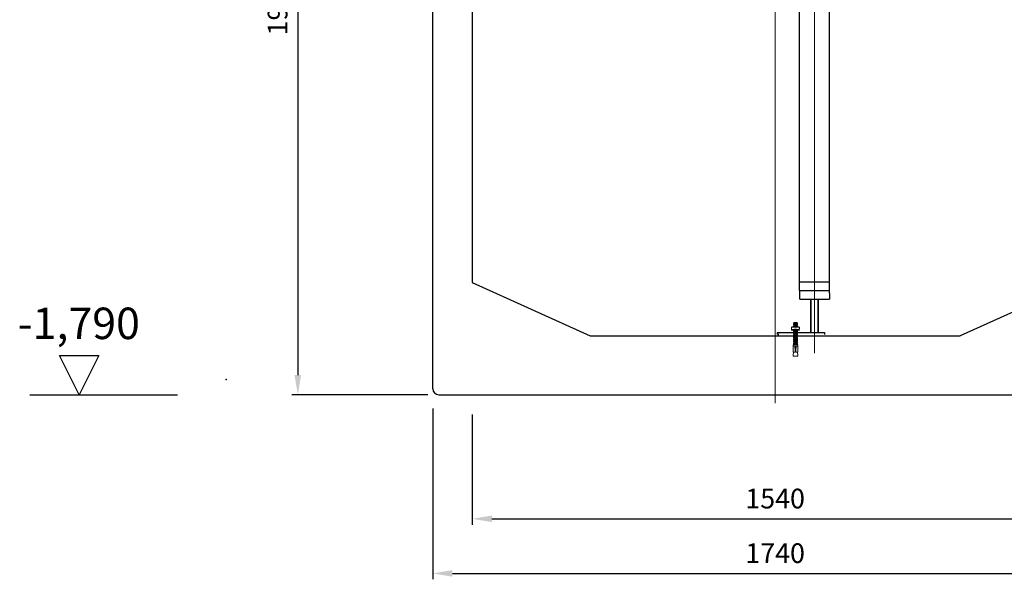
# Model space of a CAD drawing. Units: millimetres. Extents: x -80119 to -76018, y 72667 to 78716.
# Drawn here: x -80111 to -77608, y 75139 to 76562 of the extents above; entities that cross this region are included whole.
import ezdxf

# ---------------------------------------------------------------- set-up
doc = ezdxf.new("R2010")
doc.units = ezdxf.units.MM
doc.linetypes.add('CHAIN', pattern=[0.3543, 0.2362, -0.0295, 0.0591, -0.0295])
for name, color, linetype, lineweight in [('0 CZĘŚCI', 7, 'Continuous', 20), ('4 WYMIAR', 1, 'Continuous', 9), ('Osa (ISO)', 1, 'Continuous', 9)]:
    doc.layers.add(name, color=color, linetype=linetype, lineweight=lineweight)
for name, color, linetype in [('0N', 7, 'Continuous'), ('4N', 3, 'Continuous'), ('opis baza rys', 1, 'Continuous'), ('zbiornik', 3, 'Continuous')]:
    doc.layers.add(name, color=color, linetype=linetype)
doc.dimstyles.new('ISO ZBIORNIKI', dxfattribs={"dimtxt": 50, "dimasz": 50, "dimexe": 15, "dimexo": 50, "dimgap": 20, "dimtad": 1, "dimdec": 0, "dimtxsty": 'Standard', "dimcen": 2.5, "dimclrt": 2, "dimadec": 0, "dimazin": 0, "dimtfac": 1, "dimtdec": 0, "dimtmove": 0, "dimatfit": 3, "dimfxl": 1, "dimarcsym": 0})

# ---------------------------------------------------------------- blocks, each defined once
blk = doc.blocks.new('kotwa-lewa')
at = {"layer": '0 CZĘŚCI', "color": 3, "lineweight": 9}
for p, q in [((0, 11), (0, 12)), ((0, 12), (0, 0)), ((0, 12), (2, 12)), ((0, 1), (0, 11)), ((0, 0), (2, 0)), ((10, 11), (2, 12)), ((10, 1), (2, 0)), ((10, 11), (10, 12)), ((10, 12), (25, 12)), ((10, 12), (10, 7)), ((10, 11), (10, 11.2)), ((10, 11.2), (10, 11)), ((10, 11), (10, 7)), ((10, 7), (20, 7)), ((10, 5), (10, 1)), ((20, 5), (10, 5)), ((10, 0), (10, 1)), ((25, 0), (10, 0)), ((22.3, 7), (25, 7)), ((25, 5), (22.3, 5)), ((25, 12), (25, 7)), ((25, 12), (25.1, 12)), ((25, 11), (25, 6)), ((25, 5), (25, 1)), ((25, 1), (25, 0)), ((25.1, 12), (25.1, 12)), ((25.1, 12), (25.1, 0)), ((25.1, 12), (28.1, 12)), ((25.1, 0), (28.1, 0)), ((28.5, 11), (28.1, 12)), ((28.8, 1), (28.1, 0)), ((28.8, 1), (28.5, 11)), ((28.5, 11), (28.5, 10.3)), ((29, 10.3), (28.5, 11)), ((29.3, 1.7), (28.8, 1)), ((29, 10.3), (29.1, 10.3)), ((29.1, 10.3), (29.5, 11)), ((29.3, 1.7), (29.3, 1.7)), ((29.3, 1.7), (29.8, 1)), ((29.5, 11), (29.8, 1)), ((30, 10.3), (29.5, 11)), ((30.3, 1.7), (29.8, 1)), ((30, 10.3), (30.1, 10.3)), ((30.1, 10.3), (30.5, 11)), ((30.3, 1.7), (30.3, 1.7)), ((30.3, 1.7), (30.8, 1)), ((30.8, 1), (30.5, 11)), ((30.8, 1.7), (30.5, 11)), ((31, 10.3), (30.5, 11)), ((31.3, 1.7), (30.8, 1)), ((31, 10.3), (31.1, 10.3)), ((31.1, 10.3), (31.5, 11)), ((31.3, 1.7), (31.3, 1.7)), ((31.3, 1.7), (31.8, 1)), ((31.5, 11), (31.8, 1)), ((32, 10.3), (31.5, 11)), ((32.3, 1.7), (31.8, 1)), ((32, 10.3), (32.1, 10.3)), ((32.1, 10.3), (32.5, 11)), ((32.3, 1.7), (32.3, 1.7)), ((32.3, 1.7), (32.8, 1)), ((32.8, 1), (32.5, 11)), ((32.8, 1.7), (32.5, 11)), ((33, 10.3), (32.5, 11)), ((33.3, 1.7), (32.8, 1)), ((33, 10.3), (33.1, 10.3)), ((33.1, 10.3), (33.5, 11)), ((33.3, 1.7), (33.3, 1.7)), ((33.3, 1.7), (33.8, 1)), ((33.5, 11), (33.8, 1)), ((34, 10.3), (33.5, 11)), ((34.3, 1.7), (33.8, 1)), ((34, 10.3), (34.1, 10.3)), ((34.1, 10.3), (34.5, 11)), ((34.3, 1.7), (34.3, 1.7)), ((34.3, 1.7), (34.8, 1)), ((34.8, 1), (34.5, 11)), ((34.8, 1.7), (34.5, 11)), ((35, 10.3), (34.5, 11)), ((35.3, 1.7), (34.8, 1)), ((35, 10.3), (35.1, 10.3)), ((35.1, 10.3), (35.5, 11)), ((35.3, 1.7), (35.3, 1.7)), ((35.3, 1.7), (35.8, 1)), ((35.5, 11), (35.8, 1)), ((36, 10.3), (35.5, 11)), ((36.3, 1.7), (35.8, 1)), ((36, 10.3), (36.1, 10.3)), ((36.1, 10.3), (36.5, 11)), ((36.3, 1.7), (36.3, 1.7)), ((36.3, 1.7), (36.8, 1)), ((36.8, 1), (36.5, 11)), ((36.8, 1.7), (36.5, 11)), ((37, 10.3), (36.5, 11)), ((37.3, 1.7), (36.8, 1)), ((37, 10.3), (37.1, 10.3)), ((37.1, 10.3), (37.5, 11)), ((37.3, 1.7), (37.3, 1.7)), ((37.3, 1.7), (37.8, 1)), ((37.5, 11), (37.8, 1)), ((38, 10.3), (37.5, 11)), ((38.3, 1.7), (37.8, 1)), ((38, 10.3), (38.1, 10.3)), ((38.1, 10.3), (38.5, 11)), ((38.3, 1.7), (38.3, 1.7)), ((38.3, 1.7), (38.8, 1)), ((38.8, 1), (38.5, 11)), ((38.8, 1.7), (38.5, 11)), ((39, 10.3), (38.5, 11)), ((39.3, 1.7), (38.8, 1)), ((39, 10.3), (39.1, 10.3)), ((39.1, 10.3), (39.5, 11)), ((39.3, 1.7), (39.3, 1.7)), ((39.3, 1.7), (39.8, 1)), ((39.5, 11), (39.8, 1)), ((40, 10.3), (39.5, 11)), ((40, 10.3), (39.5, 11)), ((40.3, 1.7), (39.8, 1)), ((40.3, 1.7), (39.8, 1)), ((40, 10.3), (40.1, 10.3)), ((40.1, 10.3), (40.5, 11)), ((40.3, 1.7), (40.3, 1.7)), ((40.3, 1.7), (40.8, 1)), ((40.3, 1.7), (40.3, 1.7)), ((40.3, 1.7), (40.8, 1)), ((40.5, 11), (40.8, 1)), ((41, 10.3), (40.5, 11)), ((41.3, 1.7), (40.8, 1)), ((41, 10.3), (41.1, 10.3)), ((41.1, 10.3), (41.5, 11)), ((41.3, 1.7), (41.3, 1.7)), ((41.3, 1.7), (41.8, 1)), ((41.8, 1), (41.5, 11)), ((41.8, 1.7), (41.5, 11)), ((42, 10.3), (41.5, 11)), ((42.3, 1.7), (41.8, 1)), ((42, 10.3), (42.1, 10.3)), ((42.1, 10.3), (42.5, 11)), ((42.3, 1.7), (42.3, 1.7)), ((42.3, 1.7), (42.8, 1)), ((42.5, 11), (42.8, 1)), ((43, 10.3), (42.5, 11)), ((43.3, 1.7), (42.8, 1)), ((43, 10.3), (43.1, 10.3)), ((43.1, 10.3), (43.5, 11)), ((43.3, 1.7), (43.3, 1.7)), ((43.3, 1.7), (43.8, 1)), ((43.8, 1), (43.5, 11)), ((43.8, 1.7), (43.5, 11)), ((44, 10.3), (43.5, 11)), ((44.3, 1.7), (43.8, 1)), ((44, 10.3), (44.1, 10.3)), ((44.1, 10.3), (44.5, 11)), ((44.3, 1.7), (44.3, 1.7)), ((44.3, 1.7), (44.8, 1)), ((44.5, 11), (44.8, 1)), ((45, 10.3), (44.5, 11)), ((45.3, 1.7), (44.8, 1)), ((45, 10.3), (45.1, 10.3)), ((45.1, 10.3), (45.5, 11)), ((45.3, 1.7), (45.3, 1.7)), ((45.3, 1.7), (45.8, 1)), ((45.8, 1), (45.5, 11)), ((45.8, 1.7), (45.5, 11)), ((45.5, 11), (45.5, 10.3)), ((46, 10.3), (45.5, 11)), ((46.3, 1.7), (45.8, 1)), ((46, 10.3), (46.1, 10.3)), ((46.1, 10.3), (46.5, 11)), ((46.3, 1.7), (46.3, 1.7)), ((46.3, 1.7), (46.8, 1)), ((46.5, 11), (46.8, 1)), ((47, 10.3), (46.5, 11)), ((47.3, 1.7), (46.8, 1)), ((47, 10.3), (47.1, 10.3)), ((47.1, 10.3), (47.5, 11)), ((47.3, 1.7), (47.3, 1.7)), ((47.3, 1.7), (47.8, 1)), ((47.8, 1), (47.5, 11)), ((47.8, 1.7), (47.5, 11)), ((48, 10.3), (47.5, 11)), ((48.3, 1.7), (47.8, 1)), ((48, 10.3), (48.1, 10.3)), ((48.1, 10.3), (48.5, 11)), ((48.3, 1.7), (48.3, 1.7)), ((48.3, 1.7), (48.8, 1)), ((48.5, 11), (48.8, 1)), ((49, 10.3), (48.5, 11)), ((49.3, 1.7), (48.8, 1)), ((49, 10.3), (49.1, 10.3)), ((49.1, 10.3), (49.5, 11)), ((49.3, 1.7), (49.3, 1.7)), ((49.3, 1.7), (49.8, 1)), ((49.8, 1), (49.5, 11)), ((49.8, 1.7), (49.5, 11)), ((50, 10.3), (49.5, 11)), ((50.3, 1.7), (49.8, 1)), ((50, 10.3), (50.1, 10.3)), ((50.1, 10.3), (50.5, 11)), ((50.3, 1.7), (50.3, 1.7)), ((50.3, 1.7), (50.8, 1)), ((50.5, 11), (50.8, 1)), ((51, 10.3), (50.5, 11)), ((51.3, 1.7), (50.8, 1)), ((51.3, 1.7), (50.8, 1)), ((51, 10.3), (51.1, 10.3)), ((51.1, 10.3), (51.5, 11)), ((51.3, 1.7), (51.3, 1.7)), ((51.3, 1.7), (51.8, 1)), ((51.3, 1.7), (51.3, 1.7)), ((51.3, 1.7), (51.8, 1)), ((51.5, 11), (51.8, 1)), ((52, 10.3), (51.5, 11)), ((52.3, 1.7), (51.8, 1)), ((52, 10.3), (52.1, 10.3)), ((52.1, 10.3), (52.5, 11)), ((52.3, 1.7), (52.3, 1.7)), ((52.3, 1.7), (52.8, 1)), ((52.8, 1), (52.5, 11)), ((52.8, 1.7), (52.5, 11)), ((53, 10.3), (52.5, 11)), ((53.3, 1.7), (52.8, 1)), ((53.3, 1.7), (52.8, 1)), ((53, 10.3), (53.1, 10.3)), ((53, 10.3), (53.1, 10.3)), ((53.1, 10.3), (53.5, 11)), ((53.1, 10.3), (53.5, 11)), ((53.3, 1.7), (53.3, 1.7)), ((53.3, 1.7), (53.8, 1)), ((53.3, 1.7), (53.3, 1.7)), ((53.3, 1.7), (53.8, 1)), ((53.5, 11), (53.8, 1.7)), ((54, 10.3), (53.5, 11)), ((53.5, 11), (53.8, 1)), ((54, 10.3), (53.5, 11)), ((54.3, 1.7), (53.8, 1)), ((54.3, 1.7), (53.8, 1)), ((54, 10.3), (54.1, 10.3)), ((54, 10.3), (54.1, 10.3)), ((54.1, 10.3), (54.5, 11)), ((54.1, 10.3), (54.5, 11)), ((54.3, 1.7), (54.3, 1.7)), ((54.3, 1.7), (54.8, 1)), ((54.3, 1.7), (54.3, 1.7)), ((54.3, 1.7), (54.8, 1)), ((54.8, 1.7), (54.5, 11)), ((54.8, 1.7), (54.5, 11)), ((55, 10.3), (54.5, 11)), ((54.8, 1), (54.5, 11)), ((54.8, 1.7), (54.5, 11)), ((55, 10.3), (54.5, 11)), ((55.3, 1.7), (54.8, 1)), ((55.3, 1.7), (54.8, 1)), ((55, 10.3), (55.1, 10.3)), ((55, 10.3), (55.1, 10.3)), ((55, 10.3), (55.1, 10.3)), ((55.1, 10.3), (55.5, 11)), ((55.1, 10.3), (55.5, 11)), ((55.1, 10.3), (55.5, 11)), ((55.3, 1.7), (55.3, 1.7)), ((55.3, 1.7), (55.8, 1)), ((55.3, 1.7), (55.3, 1.7)), ((55.3, 1.7), (55.8, 1)), ((55.3, 1.7), (55.3, 1.7)), ((55.3, 1.7), (55.8, 1)), ((55.5, 11), (55.8, 1.7)), ((56, 10.3), (55.5, 11)), ((55.5, 11), (55.8, 1)), ((56, 10.3), (55.5, 11)), ((55.8, 1), (55.5, 11)), ((55.8, 1.7), (55.5, 11)), ((56, 10.3), (55.5, 11)), ((56.3, 1.7), (55.8, 1)), ((56.3, 1.7), (55.8, 1)), ((56.3, 1.7), (55.8, 1)), ((56, 10.3), (56.1, 10.3)), ((56.1, 10.3), (56.5, 11)), ((56.3, 1.7), (56.3, 1.7)), ((56.3, 1.7), (56.8, 1)), ((56.5, 11), (56.8, 1)), ((57, 10.3), (56.5, 11)), ((57.3, 1.7), (56.8, 1)), ((57, 10.3), (57.1, 10.3)), ((57.1, 10.3), (57.5, 11)), ((57.3, 1.7), (57.3, 1.7)), ((57.3, 1.7), (57.8, 1)), ((57.8, 1), (57.5, 11)), ((57.8, 1.7), (57.5, 11)), ((58, 10.3), (57.5, 11)), ((58.3, 1.7), (57.8, 1)), ((58, 10.3), (58.1, 10.3)), ((58.1, 10.3), (58.5, 11)), ((58.3, 1.7), (58.3, 1.7)), ((58.3, 1.7), (58.8, 1)), ((58.5, 11), (58.8, 1)), ((59, 10.3), (58.5, 11)), ((59.3, 1.7), (58.8, 1)), ((59, 10.3), (59.1, 10.3)), ((59.1, 10.3), (59.5, 11)), ((59.3, 1.7), (59.3, 1.7)), ((59.3, 1.7), (59.8, 1)), ((59.8, 1), (59.5, 11)), ((59.8, 1.7), (59.5, 11)), ((60, 10.3), (59.5, 11)), ((60.3, 1.7), (59.8, 1)), ((60, 10.3), (60.1, 10.3)), ((60.1, 10.3), (60.5, 11)), ((60.3, 1.7), (60.3, 1.7)), ((60.3, 1.7), (60.8, 1)), ((60.5, 11), (60.8, 1)), ((61, 10.3), (60.5, 11)), ((61.3, 1.7), (60.8, 1)), ((61, 10.3), (61.1, 10.3)), ((61.1, 10.3), (61.5, 11)), ((61.3, 1.7), (61.3, 1.7)), ((61.3, 1.7), (61.8, 1)), ((61.8, 1), (61.5, 11)), ((61.8, 1.7), (61.5, 11)), ((62, 10.3), (61.5, 11)), ((62.3, 1.7), (61.8, 1)), ((62, 10.3), (62.1, 10.3)), ((62.1, 10.3), (62.5, 11)), ((62.3, 1.7), (62.3, 1.7)), ((62.3, 1.7), (62.8, 1)), ((62.5, 11), (62.8, 1)), ((63, 10.3), (62.5, 11)), ((63, 10.3), (62.5, 11)), ((63.3, 1.7), (62.8, 1)), ((63.3, 1.7), (62.8, 1)), ((63, 10.3), (63.1, 10.3)), ((63.1, 10.3), (63.5, 11)), ((63.3, 1.7), (63.3, 1.7)), ((63.3, 1.7), (63.8, 1)), ((63.3, 1.7), (63.3, 1.7)), ((63.3, 1.7), (63.8, 1)), ((63.5, 11), (63.8, 1)), ((64, 10.3), (63.5, 11)), ((64.3, 1.7), (63.8, 1)), ((64, 10.3), (64.1, 10.3)), ((64.1, 10.3), (64.5, 11)), ((64.3, 1.7), (64.3, 1.7)), ((64.3, 1.7), (64.8, 1)), ((64.8, 1), (64.5, 11)), ((64.8, 1.7), (64.5, 11)), ((65, 10.3), (64.5, 11)), ((65.3, 1.7), (64.8, 1)), ((65, 10.3), (65.1, 10.3)), ((65.1, 10.3), (65.5, 11)), ((65.3, 1.7), (65.3, 1.7)), ((65.3, 1.7), (65.6, 1.3)), ((65.6, 10.9), (65.5, 11)), ((65.6, 16.1), (65.6, -3.9)), ((67, 16.3), (65.7, 16.3)), ((67.1, 16.1), (67.1, 16.2)), ((67.1, 16), (67.1, 16.1)), ((67.1, -3.9), (67.1, 16)), ((67.1, 10.3), (67.3, 10.7)), ((67.3, 1.7), (67.1, 1.4)), ((67.3, 14.5), (67.3, 11)), ((67.3, 11), (67.3, 6)), ((67.3, -2.5), (67.3, 6)), ((67.3, 1.7), (67.3, 1.7)), ((68.6, 16), (72.7, 16)), ((74.3, 14.5), (74.3, 6)), ((74.3, 10.7), (74.5, 11)), ((74.3, 1), (74.3, 6)), ((74.3, 1.7), (74.3, 1.7)), ((74.3, 1.7), (74.8, 1)), ((74.3, 1.7), (74.3, 1.7)), ((74.3, 1.7), (74.8, 1)), ((74.3, -2.5), (74.3, 1)), ((74.5, 11), (74.8, 1)), ((75, 10.3), (74.5, 11)), ((75.3, 1.7), (74.8, 1)), ((75, 10.3), (75.1, 10.3)), ((75.1, 10.3), (75.5, 11)), ((75.3, 1.7), (75.3, 1.7)), ((75.3, 1.7), (75.8, 1)), ((75.8, 1), (75.5, 11)), ((75.8, 1.7), (75.5, 11)), ((76, 10.3), (75.5, 11)), ((76.3, 1.7), (75.8, 1)), ((76.3, 1.7), (75.8, 1)), ((76, 10.3), (76.1, 10.3)), ((76, 10.3), (76.1, 10.3)), ((76.1, 10.3), (76.5, 11)), ((76.1, 10.3), (76.5, 11)), ((76.3, 1.7), (76.3, 1.7)), ((76.3, 1.7), (76.8, 1)), ((76.3, 1.7), (76.3, 1.7)), ((76.3, 1.7), (76.8, 1)), ((76.5, 11), (76.8, 1.7)), ((77, 10.3), (76.5, 11)), ((76.5, 11), (76.8, 1)), ((77, 10.3), (76.5, 11)), ((77.3, 1.7), (76.8, 1)), ((77.3, 1.7), (76.8, 1)), ((77, 10.3), (77.1, 10.3)), ((77, 10.3), (77.1, 10.3)), ((77.1, 10.3), (77.5, 11)), ((77.1, 10.3), (77.5, 11)), ((77.3, 1.7), (77.3, 1.7)), ((77.3, 1.7), (77.8, 1)), ((77.3, 1.7), (77.3, 1.7)), ((77.3, 1.7), (77.8, 1)), ((77.8, 1.7), (77.5, 11)), ((77.8, 1.7), (77.5, 11)), ((78, 10.3), (77.5, 11)), ((77.8, 1), (77.5, 11)), ((77.8, 1.7), (77.5, 11)), ((78, 10.3), (77.5, 11)), ((78.3, 1.7), (77.8, 1)), ((78.3, 1.7), (77.8, 1)), ((78, 10.3), (78.1, 10.3)), ((78, 10.3), (78.1, 10.3)), ((78, 10.3), (78.1, 10.3)), ((78.1, 10.3), (78.5, 11)), ((78.1, 10.3), (78.5, 11)), ((78.1, 10.3), (78.5, 11)), ((78.3, 1.7), (78.3, 1.7)), ((78.3, 1.7), (78.8, 1)), ((78.3, 1.7), (78.3, 1.7)), ((78.3, 1.7), (78.8, 1)), ((78.3, 1.7), (78.3, 1.7)), ((78.3, 1.7), (78.8, 1)), ((78.5, 11), (78.8, 1.7)), ((79, 10.3), (78.5, 11)), ((78.5, 11), (78.8, 1)), ((79, 10.3), (78.5, 11)), ((78.8, 1), (78.5, 11)), ((78.8, 1.7), (78.5, 11)), ((79, 10.3), (78.5, 11)), ((79.3, 1.7), (78.8, 1)), ((79.3, 1.7), (78.8, 1)), ((79.3, 1.7), (78.8, 1)), ((79, 10.3), (79.1, 10.3)), ((79.1, 10.3), (79.5, 11)), ((79.3, 1.7), (79.3, 1.7)), ((79.3, 1.7), (79.8, 1)), ((79.5, 11), (79.8, 1)), ((80, 10.3), (79.5, 11)), ((80.3, 1.7), (79.8, 1)), ((80, 10.3), (80.1, 10.3)), ((80.1, 10.3), (80.5, 11)), ((80.3, 1.7), (80.3, 1.7)), ((80.3, 1.7), (80.8, 1)), ((80.8, 1), (80.5, 11)), ((80.8, 1.7), (80.5, 11)), ((81, 10.3), (80.5, 11)), ((81.3, 1.7), (80.8, 1)), ((81, 10.3), (81.1, 10.3)), ((81.1, 10.3), (81.5, 11)), ((81.3, 1.7), (81.3, 1.7)), ((81.3, 1.7), (81.8, 1)), ((81.5, 11), (81.8, 1)), ((82, 10.3), (81.5, 11)), ((82.3, 1.7), (81.8, 1)), ((82, 10.3), (82.1, 10.3)), ((82.1, 10.3), (82.5, 11)), ((82.3, 1.7), (82.3, 1.7)), ((82.3, 1.7), (82.8, 1)), ((82.8, 1), (82.5, 11)), ((82.8, 1.7), (82.5, 11)), ((83, 10.3), (82.5, 11)), ((83.3, 1.7), (82.8, 1)), ((83, 10.3), (83.1, 10.3)), ((83.1, 10.3), (83.5, 11)), ((83.3, 1.7), (83.3, 1.7)), ((83.3, 1.7), (83.8, 1)), ((83.5, 11), (83.8, 1)), ((84, 10.3), (83.5, 11)), ((84.3, 1.7), (83.8, 1)), ((84, 10.3), (84.1, 10.3)), ((84.1, 10.3), (85, 10.2)), ((84.3, 1.7), (85, 2.2)), ((85, 10.2), (85, 2.2)), ((65.8, -4.2), (66.9, -4.2)), ((72.9, -4), (68.9, -4))]:
    blk.add_line(p, q, dxfattribs=at)
for centre, radius, start, end in [((21.1, 6), 1.51, 41.5051, 138.4949), ((21.1, 6), 1.51, 221.5051, 318.4949), ((65.7, 16.2), 0.146, 94.8007, 182.871), ((67, 16.2), 0.119, 5.9823, 95.5555), ((69.3, 14.1), 2.02, 108.1723, 168.1528), ((82.6, 11.1), 14.9, 160.5373, 199.8778), ((81, 1.3), 13.2, 159.1029, 203.483), ((60.5, 10.7), 13.2, 339.1029, 23.483), ((72.2, 13.9), 2.14, 15.7048, 77.5472), ((58.9, 0.9), 14.9, 340.5373, 19.8778), ((66, -3.8), 0.441, 188.8067, 238.6357), ((66.7, -3.9), 0.341, 292.7509, 359.1228), ((69.3, -1.9), 2.14, 195.7048, 257.5472), ((72.3, -2.1), 2.02, 288.1723, 348.1528)]:
    blk.add_arc(centre, radius, start, end, dxfattribs=at)
blk = doc.blocks.new('*D149')
at = {"layer": '4 WYMIAR', "color": 0, "lineweight": -2, "transparency": 16777216}
for p, q in [((-79110.7, 77586.5), (-79418.8, 77586.5)), ((-79403.8, 77536.5), (-79403.8, 75658.5)), ((-79073.8, 75608.5), (-79418.8, 75608.5))]:
    blk.add_line(p, q, dxfattribs=at)
at = {"layer": '4 WYMIAR', "color": 0, "transparency": 16777216}
for points in [[(-79412.2, 77536.5), (-79395.5, 77536.5), (-79403.8, 77586.5)], [(-79412.2, 75658.5), (-79395.5, 75658.5), (-79403.8, 75608.5)]]:
    blk.add_solid(points, dxfattribs=at)
at = {"layer": 'Defpoints', "color": 0, "transparency": 16777216}
for p in [(-79060.7, 77586.5), (-79403.8, 75608.5), (-79023.8, 75608.5)]:
    blk.add_point(p, dxfattribs=at)
at = {"layer": '4 WYMIAR', "color": 2, "transparency": 16777216, "insert": (-79448.8, 76597.5), "char_height": 50, "attachment_point": 5, "rotation": 90}
blk.add_mtext('1978', dxfattribs=at)
blk = doc.blocks.new('*D152')
at = {"layer": '4 WYMIAR', "color": 0, "lineweight": -2, "transparency": 16777216}
for p, q in [((-79060.7, 75573.5), (-79060.7, 75139.3)), ((-77320.7, 75573.5), (-77320.7, 75139.3)), ((-79010.7, 75154.3), (-77370.7, 75154.3))]:
    blk.add_line(p, q, dxfattribs=at)
at = {"layer": '4 WYMIAR', "color": 0, "transparency": 16777216}
for points in [[(-79010.7, 75162.6), (-79010.7, 75146), (-79060.7, 75154.3)], [(-77370.7, 75162.6), (-77370.7, 75146), (-77320.7, 75154.3)]]:
    blk.add_solid(points, dxfattribs=at)
at = {"layer": 'Defpoints', "color": 0, "transparency": 16777216}
for p in [(-79060.7, 75623.5), (-77320.7, 75623.5), (-77320.7, 75154.3)]:
    blk.add_point(p, dxfattribs=at)
at = {"layer": '4 WYMIAR', "color": 2, "transparency": 16777216, "insert": (-78190.7, 75199.3), "char_height": 50, "attachment_point": 5}
blk.add_mtext('1740', dxfattribs=at)
blk = doc.blocks.new('*D153')
at = {"layer": '4 WYMIAR', "color": 0, "lineweight": -2, "transparency": 16777216}
for p, q in [((-78960.7, 75558.5), (-78960.7, 75278.1)), ((-77420.7, 75558.5), (-77420.7, 75278.1)), ((-78910.7, 75293.1), (-77470.7, 75293.1))]:
    blk.add_line(p, q, dxfattribs=at)
at = {"layer": '4 WYMIAR', "color": 0, "transparency": 16777216}
for points in [[(-78910.7, 75301.5), (-78910.7, 75284.8), (-78960.7, 75293.1)], [(-77470.7, 75301.5), (-77470.7, 75284.8), (-77420.7, 75293.1)]]:
    blk.add_solid(points, dxfattribs=at)
at = {"layer": 'Defpoints', "color": 0, "transparency": 16777216}
for p in [(-78960.7, 75608.5), (-77420.7, 75608.5), (-77420.7, 75293.1)]:
    blk.add_point(p, dxfattribs=at)
at = {"layer": '4 WYMIAR', "color": 2, "transparency": 16777216, "insert": (-78190.7, 75338.1), "char_height": 50, "attachment_point": 5}
blk.add_mtext('1540', dxfattribs=at)

msp = doc.modelspace()

# ---------------------------------------------------------------- linework, layer by layer
for p, q in [((-78128.5, 75894.9), (-78128.5, 76624.1)), ((-78053.5, 76610.2), (-78053.5, 75881)), ((-78127.6, 75851.2), (-78128.5, 75894.9)), ((-78127.6, 75895.2), (-78052.6, 75895.2)), ((-78053.5, 75881), (-78052.6, 75851.2)), ((-78127.6, 75873.2), (-78052.6, 75873.2)), ((-78127.6, 75851.2), (-78052.6, 75851.2)), ((-78185.1, 75766.9), (-78185.1, 75761.9)), ((-78185.1, 75766.9), (-78065.1, 75766.9)), ((-78183.1, 75763.5), (-78183.1, 75758.5)), ((-78065.1, 75766.9), (-78065.1, 75761.9))]:
    msp.add_line(p, q)
at = {"layer": '0N'}
for p, q in [((-78100.1, 75766.9), (-78100.1, 75851.2)), ((-78080.1, 75766.9), (-78080.1, 75851.2))]:
    msp.add_line(p, q, dxfattribs=at)
at = {"layer": '4N'}
for p, q in [((-78098.9, 75766.9), (-78098.9, 75851.2)), ((-78081.4, 75766.9), (-78081.4, 75851.2))]:
    msp.add_line(p, q, dxfattribs=at)
at = {"layer": 'opis baza rys'}
for p, q in [((-79959.8, 75608.5), (-80009.8, 75708.5)), ((-80009.8, 75708.5), (-79909.8, 75708.5)), ((-79909.8, 75708.5), (-79959.8, 75608.5)), ((-80084.8, 75608.5), (-79709.8, 75608.5))]:
    msp.add_line(p, q, dxfattribs=at)
msp.add_point((-79586, 75647.6), dxfattribs=at)
at = {"layer": 'Osa (ISO)', "linetype": 'CHAIN', "ltscale": 23.990969}
for p, q in [((-78190.7, 78083.3), (-78190.7, 75586.5)), ((-78090.7, 75714.5), (-78090.7, 76675.5))]:
    msp.add_line(p, q, dxfattribs=at)
at = {"layer": 'zbiornik'}
for p, q in [((-79060.7, 75623.5), (-79060.7, 77373.5)), ((-78960.7, 77373.5), (-78960.7, 75893.5)), ((-78960.7, 75893.5), (-78660.7, 75758.5)), ((-77420.7, 75893.5), (-77720.7, 75758.5)), ((-78660.7, 75758.5), (-77720.7, 75758.5)), ((-79045.7, 75608.5), (-77335.7, 75608.5))]:
    msp.add_line(p, q, dxfattribs=at)
msp.add_arc((-79045.7, 75623.5), 15, 180, 270, dxfattribs=at)

# ---------------------------------------------------------------- block references
at = {"layer": '0 CZĘŚCI', "rotation": 90}
msp.add_blockref('kotwa-lewa', (-78133, 75706.8), dxfattribs=at)

# ---------------------------------------------------------------- texts
at = {"layer": 'opis baza rys'}
msp.add_text('-1,790', height=80, dxfattribs=at).set_placement((-80115.7, 75749.9))

# ---------------------------------------------------------------- dimensions: what is measured, and where the dimension line sits
at = {"layer": '4 WYMIAR'}
dim = msp.add_linear_dim(base=(-79403.8, 75608.5), p1=(-79060.7, 77586.5), p2=(-79023.8, 75608.5), angle=90, dimstyle='ISO ZBIORNIKI', dxfattribs=at)
dim.commit()
dim.dimension.update_dxf_attribs({"geometry": '*D149', "text_midpoint": (-79448.8, 76597.5)})
for base, p1, p2, picture, middle in [((-77320.7, 75154.3), (-79060.7, 75623.5), (-77320.7, 75623.5), '*D152', (-78190.7, 75199.3)), ((-77420.7, 75293.1), (-78960.7, 75608.5), (-77420.7, 75608.5), '*D153', (-78190.7, 75338.1))]:
    dim = msp.add_linear_dim(base=base, p1=p1, p2=p2, dimstyle='ISO ZBIORNIKI', dxfattribs=at)
    dim.commit()
    dim.dimension.update_dxf_attribs({"geometry": picture, "text_midpoint": middle})

doc.saveas('drawing.dxf')
